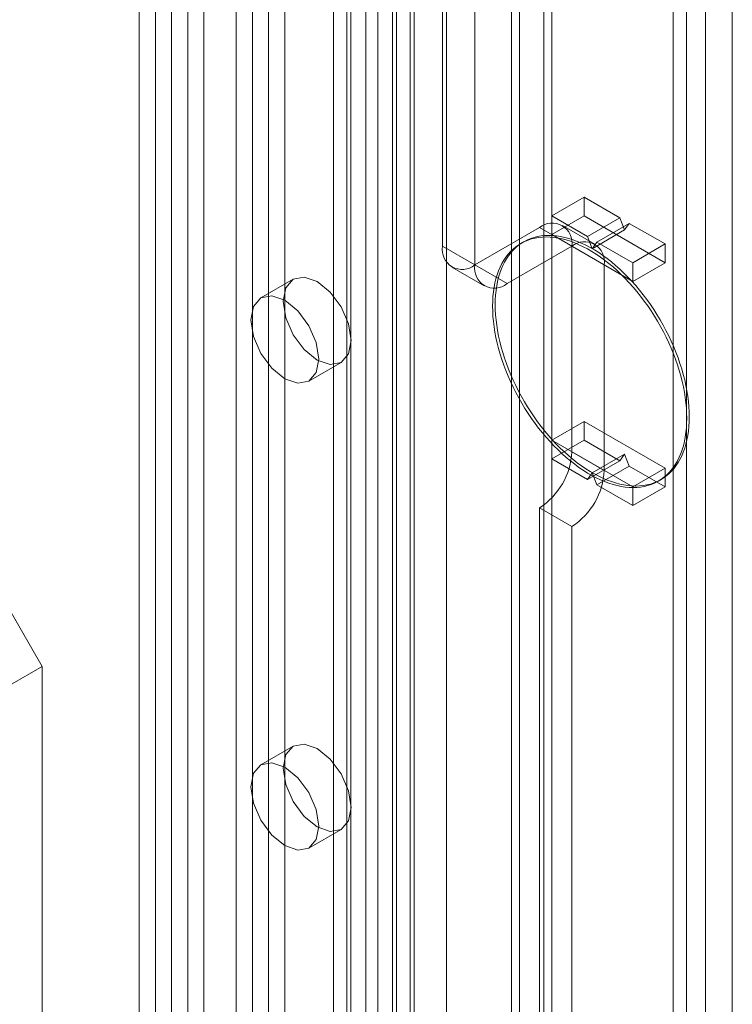
# Model space of a CAD drawing. Units: millimetres. Extents: x 0 to 420, y 0 to 297.
# Drawn here: x 315 to 317, y 173 to 177 of the extents above; entities that cross this region are included whole.
import ezdxf

# ---------------------------------------------------------------- set-up
doc = ezdxf.new("R2010")
doc.units = ezdxf.units.MM

msp = doc.modelspace()

# ---------------------------------------------------------------- linework, layer by layer
at = {"color": 7, "linetype": 'Continuous', "lineweight": 15}
for p, q in [((315.3075, 132.7537), (315.3075, 179.4327)), ((315.1896, 132.6857), (315.1896, 179.3646)), ((315.9016, 179.0336), (315.9016, 132.354)), ((316.0683, 179.0336), (316.0683, 132.354)), ((316.1171, 178.9653), (316.1171, 132.2863)), ((315.9993, 178.8972), (315.9993, 132.2183)), ((315.5432, 178.2801), (315.5432, 133.9063)), ((316.1324, 178.2608), (316.1324, 134.6059)), ((315.4843, 178.2077), (315.4843, 135.6795)), ((315.661, 133.8383), (315.661, 178.2121)), ((316.2503, 178.1928), (316.2503, 134.5379)), ((316.6038, 134.6539), (316.6038, 178.2128)), ((315.3664, 178.1397), (315.3664, 135.6115)), ((316.486, 134.5859), (316.486, 178.1448)), ((315.9557, 177.9356), (315.9557, 135.4074)), ((315.8378, 177.8675), (315.8378, 135.3394)), ((315.9993, 177.8778), (315.9993, 133.782)), ((317.1931, 177.8726), (317.1931, 134.3138)), ((315.8866, 135.2713), (315.8866, 177.7995)), ((316.0533, 135.2713), (316.0533, 177.7995)), ((316.1171, 133.7139), (316.1171, 177.8098)), ((317.0752, 177.8046), (317.0752, 134.2457)), ((316.235, 175.7576), (316.235, 177.7655)), ((315.8378, 135.2033), (315.8378, 177.7315)), ((317.0752, 134.0617), (317.0752, 177.7165)), ((317.1241, 134.1636), (317.1241, 177.7506)), ((317.2907, 134.1636), (317.2907, 177.7506)), ((316.3528, 175.6896), (316.3528, 177.6975)), ((315.9557, 135.1353), (315.9557, 177.6634)), ((316.5155, 133.4758), (316.5155, 177.6561)), ((317.1931, 133.9936), (317.1931, 177.6485)), ((316.6333, 133.4078), (316.6333, 177.588)), ((315.2486, 134.9992), (315.2486, 177.5274)), ((315.4843, 177.5274), (315.4843, 134.9992)), ((315.1307, 134.9312), (315.1307, 177.4593)), ((315.6021, 134.9312), (315.6021, 177.4593)), ((316.7512, 175.936), (316.6333, 175.868)), ((316.7512, 175.868), (316.7512, 175.936)), ((316.7512, 175.936), (316.8815, 175.8608)), ((316.7636, 175.7928), (316.6333, 175.868)), ((316.6333, 175.868), (316.6333, 175.8)), ((316.7512, 175.868), (316.6333, 175.8)), ((317.0458, 175.6979), (316.7512, 175.868)), ((316.8815, 175.8608), (316.7636, 175.7928)), ((316.8815, 175.8608), (316.8985, 175.817)), ((316.5885, 175.8256), (316.3528, 175.6896)), ((316.7064, 175.7576), (316.5885, 175.8256)), ((316.7897, 175.7658), (316.6718, 175.8339)), ((316.8985, 175.817), (316.7806, 175.7489)), ((316.9155, 175.8412), (316.7976, 175.7731)), ((316.8985, 175.817), (316.9155, 175.8412)), ((316.9155, 175.8412), (317.0458, 175.766)), ((316.6333, 175.8), (316.9279, 175.6299)), ((316.7806, 175.7489), (316.7636, 175.7928)), ((316.3528, 175.6896), (316.235, 175.7576)), ((316.7064, 175.7576), (316.4707, 175.6215)), ((316.5306, 175.7737), (316.5212, 175.7682)), ((316.7064, 175.0091), (316.7064, 175.7576)), ((316.7064, 175.7576), (316.8242, 175.6895)), ((316.7976, 175.7731), (316.7806, 175.7489)), ((316.9279, 175.6979), (316.7976, 175.7731)), ((317.0458, 175.766), (316.9279, 175.6979)), ((317.0458, 175.766), (317.0458, 175.6979)), ((316.2695, 175.6813), (316.3873, 175.6133)), ((316.3528, 175.6896), (316.4707, 175.6215)), ((316.8242, 175.6895), (316.8242, 174.941)), ((316.9279, 175.6299), (316.9279, 175.6979)), ((317.0458, 175.6979), (316.9279, 175.6299)), ((315.6914, 175.6375), (315.5735, 175.5695)), ((315.7485, 175.2663), (315.8664, 175.3344)), ((314.1879, 175.2478), (314.7771, 174.2271)), ((316.7512, 175.1195), (316.6333, 175.0515)), ((316.7512, 175.0515), (316.7512, 175.1195)), ((316.7512, 175.1195), (317.0458, 174.9494)), ((316.6333, 175.0515), (316.6333, 174.9834)), ((316.9279, 174.8814), (316.6333, 175.0515)), ((316.7512, 175.0515), (316.6333, 174.9834)), ((316.8815, 174.9762), (316.7512, 175.0515)), ((316.8242, 174.941), (316.7064, 175.0091)), ((316.8985, 175.0004), (316.7806, 174.9324)), ((316.8985, 175.0004), (316.8815, 174.9762)), ((316.9155, 174.9566), (316.8985, 175.0004)), ((316.6333, 174.9834), (316.7636, 174.9082)), ((316.8815, 174.9762), (316.7636, 174.9082)), ((316.9155, 174.9566), (316.7976, 174.8886)), ((317.0458, 174.8814), (316.9155, 174.9566)), ((316.7636, 174.9082), (316.7806, 174.9324)), ((316.7806, 174.9324), (316.7976, 174.8886)), ((317.0458, 174.9494), (316.9279, 174.8814)), ((317.0458, 174.9494), (317.0458, 174.8814)), ((316.7976, 174.8886), (316.9279, 174.8133)), ((317.0212, 174.9022), (317.0306, 174.9076)), ((316.9279, 174.8133), (316.9279, 174.8814)), ((317.0458, 174.8814), (316.9279, 174.8133)), ((316.5885, 137.5352), (316.5885, 174.8049)), ((316.7064, 174.7369), (316.5885, 174.8049)), ((316.7064, 137.4672), (316.7064, 174.7369)), ((314.7771, 174.2271), (314.6593, 174.1591)), ((314.7771, 174.2271), (314.7771, 172.8662)), ((315.6914, 173.9364), (315.5735, 173.8683)), ((315.7485, 173.5652), (315.8664, 173.6332))]:
    msp.add_line(p, q, dxfattribs=at)
at = {"color": 7, "linetype": 'Continuous', "lineweight": 15, "flags": 128}
for points in [[(317.1247, 175.1311), (317.1244, 175.1494), (317.1234, 175.168), (317.1216, 175.187), (317.1192, 175.2062), (317.1161, 175.2257), (317.1124, 175.2454), (317.1079, 175.2653), (317.1028, 175.2853), (317.0971, 175.3054), (317.0907, 175.3256), (317.0837, 175.3458), (317.0761, 175.366), (317.0678, 175.3861), (317.059, 175.4061), (317.0497, 175.426), (317.0398, 175.4457), (317.0293, 175.4651), (317.0184, 175.4844), (317.007, 175.5033), (316.9951, 175.5219), (316.9828, 175.5402), (316.97, 175.558), (316.9569, 175.5754), (316.9434, 175.5923), (316.9296, 175.6088), (316.9155, 175.6247), (316.901, 175.64), (316.8864, 175.6547), (316.8715, 175.6688), (316.8564, 175.6823), (316.8411, 175.6951), (316.8257, 175.7071), (316.8102, 175.7185), (316.7946, 175.7291), (316.779, 175.7389), (316.7634, 175.7479), (316.7477, 175.7561), (316.7322, 175.7635), (316.7167, 175.7701), (316.7013, 175.7758), (316.686, 175.7806), (316.6709, 175.7846), (316.656, 175.7877), (316.6413, 175.7899), (316.6269, 175.7912), (316.6128, 175.7917), (316.5989, 175.7912), (316.5855, 175.7898), (316.5723, 175.7876), (316.5596, 175.7845), (316.5473, 175.7804), (316.5354, 175.7756), (316.524, 175.7698), (316.513, 175.7632), (316.5026, 175.7558), (316.4927, 175.7475), (316.4833, 175.7384), (316.4745, 175.7286), (316.4663, 175.718), (316.4587, 175.7066), (316.4517, 175.6945), (316.4453, 175.6817), (316.4396, 175.6682), (316.4345, 175.6541), (316.43, 175.6393), (316.4263, 175.6239), (316.4232, 175.608), (316.4207, 175.5916), (316.419, 175.5746), (316.418, 175.5572), (316.4176, 175.5393), (316.418, 175.5211), (316.419, 175.5024), (316.4207, 175.4835), (316.4232, 175.4643), (316.4263, 175.4448), (316.43, 175.4251), (316.4345, 175.4052), (316.4396, 175.3852), (316.4453, 175.365), (316.4517, 175.3449), (316.4587, 175.3247), (316.4663, 175.3045), (316.4745, 175.2844), (316.4833, 175.2644), (316.4927, 175.2445), (316.5026, 175.2248), (316.513, 175.2053), (316.524, 175.1861), (316.5354, 175.1671), (316.5473, 175.1485), (316.5596, 175.1303), (316.5723, 175.1125), (316.5855, 175.095), (316.5989, 175.0781), (316.6128, 175.0617), (316.6269, 175.0458), (316.6413, 175.0305), (316.656, 175.0157), (316.6709, 175.0016), (316.686, 174.9882), (316.7013, 174.9754), (316.7167, 174.9633), (316.7322, 174.952), (316.7477, 174.9414), (316.7634, 174.9316), (316.779, 174.9225), (316.7946, 174.9143), (316.8102, 174.9069), (316.8257, 174.9004), (316.8411, 174.8946), (316.8564, 174.8898), (316.8715, 174.8858), (316.8864, 174.8827), (316.901, 174.8805), (316.9155, 174.8792), (316.9296, 174.8788), (316.9434, 174.8792), (316.9569, 174.8806), (316.97, 174.8829), (316.9828, 174.886), (316.9951, 174.89), (317.007, 174.8949), (317.0184, 174.9006), (317.0293, 174.9072), (317.0398, 174.9147), (317.0497, 174.9229), (317.059, 174.932), (317.0678, 174.9419), (317.0761, 174.9525), (317.0837, 174.9639), (317.0907, 174.976), (317.0971, 174.9888), (317.1028, 175.0023), (317.1079, 175.0164), (317.1124, 175.0312), (317.1161, 175.0465), (317.1192, 175.0624), (317.1216, 175.0789), (317.1234, 175.0958), (317.1244, 175.1133), (317.1247, 175.1311)], [(317.1342, 175.1366), (317.1338, 175.1548), (317.1328, 175.1734), (317.1311, 175.1924), (317.1286, 175.2116), (317.1256, 175.2311), (317.1218, 175.2508), (317.1173, 175.2707), (317.1122, 175.2907), (317.1065, 175.3109), (317.1001, 175.331), (317.0931, 175.3512), (317.0855, 175.3714), (317.0773, 175.3915), (317.0685, 175.4115), (317.0591, 175.4314), (317.0492, 175.4511), (317.0388, 175.4706), (317.0278, 175.4898), (317.0164, 175.5088), (317.0045, 175.5274), (316.9922, 175.5456), (316.9795, 175.5634), (316.9663, 175.5808), (316.9529, 175.5978), (316.939, 175.6142), (316.9249, 175.6301), (316.9105, 175.6454), (316.8958, 175.6602), (316.8809, 175.6743), (316.8658, 175.6877), (316.8505, 175.7005), (316.8352, 175.7126), (316.8196, 175.7239), (316.8041, 175.7345), (316.7884, 175.7443), (316.7728, 175.7534), (316.7572, 175.7616), (316.7416, 175.769), (316.7261, 175.7755), (316.7107, 175.7812), (316.6954, 175.7861), (316.6803, 175.7901), (316.6654, 175.7932), (316.6508, 175.7954), (316.6363, 175.7967), (316.6222, 175.7971), (316.6084, 175.7966), (316.5949, 175.7953), (316.5818, 175.793), (316.569, 175.7899), (316.5567, 175.7859), (316.5448, 175.781), (316.5334, 175.7753), (316.5225, 175.7687), (316.512, 175.7612), (316.5021, 175.753), (316.4928, 175.7439), (316.484, 175.734), (316.4757, 175.7234), (316.4681, 175.712), (316.4611, 175.6999), (316.4547, 175.6871), (316.449, 175.6736), (316.4439, 175.6595), (316.4394, 175.6447), (316.4357, 175.6294), (316.4326, 175.6135), (316.4302, 175.597), (316.4284, 175.5801), (316.4274, 175.5626), (316.4271, 175.5448), (316.4274, 175.5265), (316.4284, 175.5079), (316.4302, 175.4889), (316.4326, 175.4697), (316.4357, 175.4502), (316.4394, 175.4305), (316.4439, 175.4106), (316.449, 175.3906), (316.4547, 175.3705), (316.4611, 175.3503), (316.4681, 175.3301), (316.4757, 175.3099), (316.484, 175.2898), (316.4928, 175.2698), (316.5021, 175.2499), (316.512, 175.2302), (316.5225, 175.2107), (316.5334, 175.1915), (316.5448, 175.1726), (316.5567, 175.154), (316.569, 175.1357), (316.5818, 175.1179), (316.5949, 175.1005), (316.6084, 175.0836), (316.6222, 175.0671), (316.6363, 175.0512), (316.6508, 175.0359), (316.6654, 175.0212), (316.6803, 175.0071), (316.6954, 174.9936), (316.7107, 174.9808), (316.7261, 174.9688), (316.7416, 174.9574), (316.7572, 174.9468), (316.7728, 174.937), (316.7884, 174.928), (316.8041, 174.9198), (316.8196, 174.9124), (316.8352, 174.9058), (316.8505, 174.9001), (316.8658, 174.8952), (316.8809, 174.8913), (316.8958, 174.8882), (316.9105, 174.886), (316.9249, 174.8846), (316.939, 174.8842), (316.9529, 174.8847), (316.9663, 174.886), (316.9795, 174.8883), (316.9922, 174.8914), (317.0045, 174.8954), (317.0164, 174.9003), (317.0278, 174.9061), (317.0388, 174.9127), (317.0492, 174.9201), (317.0591, 174.9284), (317.0685, 174.9374), (317.0773, 174.9473), (317.0855, 174.9579), (317.0931, 174.9693), (317.1001, 174.9814), (317.1065, 174.9942), (317.1122, 175.0077), (317.1173, 175.0218), (317.1218, 175.0366), (317.1256, 175.0519), (317.1286, 175.0679), (317.1311, 175.0843), (317.1328, 175.1013), (317.1338, 175.1187), (317.1342, 175.1366)], [(315.6551, 175.5574), (315.6646, 175.6066), (315.6914, 175.6375), (315.7315, 175.6453), (315.7789, 175.6288), (315.8262, 175.5906), (315.8664, 175.5365), (315.8932, 175.4746), (315.9026, 175.4145), (315.8932, 175.3653), (315.8664, 175.3344), (315.8262, 175.3266), (315.7789, 175.343), (315.7315, 175.3813), (315.6914, 175.4354), (315.6646, 175.4972), (315.6551, 175.5574)], [(315.5373, 175.4893), (315.5467, 175.5386), (315.5735, 175.5695), (315.6137, 175.5773), (315.661, 175.5608), (315.7084, 175.5226), (315.7485, 175.4684), (315.7754, 175.4066), (315.7848, 175.3465), (315.7754, 175.2972), (315.7485, 175.2663), (315.7084, 175.2585), (315.661, 175.275), (315.6137, 175.3132), (315.5735, 175.3674), (315.5467, 175.4292), (315.5373, 175.4893)], [(315.6551, 173.8562), (315.6646, 173.9055), (315.6914, 173.9364), (315.7315, 173.9442), (315.7789, 173.9277), (315.8262, 173.8895), (315.8664, 173.8353), (315.8932, 173.7735), (315.9026, 173.7134), (315.8932, 173.6641), (315.8664, 173.6333), (315.8262, 173.6255), (315.7789, 173.6419), (315.7315, 173.6801), (315.6914, 173.7343), (315.6646, 173.7961), (315.6551, 173.8562)], [(315.5373, 173.7882), (315.5467, 173.8375), (315.5735, 173.8683), (315.6137, 173.8761), (315.661, 173.8597), (315.7084, 173.8215), (315.7485, 173.7673), (315.7754, 173.7055), (315.7848, 173.6453), (315.7754, 173.5961), (315.7485, 173.5652), (315.7084, 173.5574), (315.661, 173.5739), (315.6137, 173.6121), (315.5735, 173.6662), (315.5467, 173.7281), (315.5373, 173.7882)]]:
    msp.add_lwpolyline(points, dxfattribs=at)
at = {"color": 7, "linetype": 'Continuous', "lineweight": 15}
for centre, radius, start, end in [((316.6345, 175.7692), 0.0728, 350.786, 129.2033), ((316.3068, 175.746), 0.0728, 170.786, 309.2033), ((316.7524, 175.7012), 0.0728, 350.786, 129.2033), ((316.4247, 175.6779), 0.0728, 170.786, 309.2033), ((316.4505, 175.0207), 0.2561, 302.6055, 357.3945), ((316.5684, 174.9527), 0.2561, 302.6055, 357.3945)]:
    msp.add_arc(centre, radius, start, end, dxfattribs=at)

doc.saveas('drawing.dxf')
